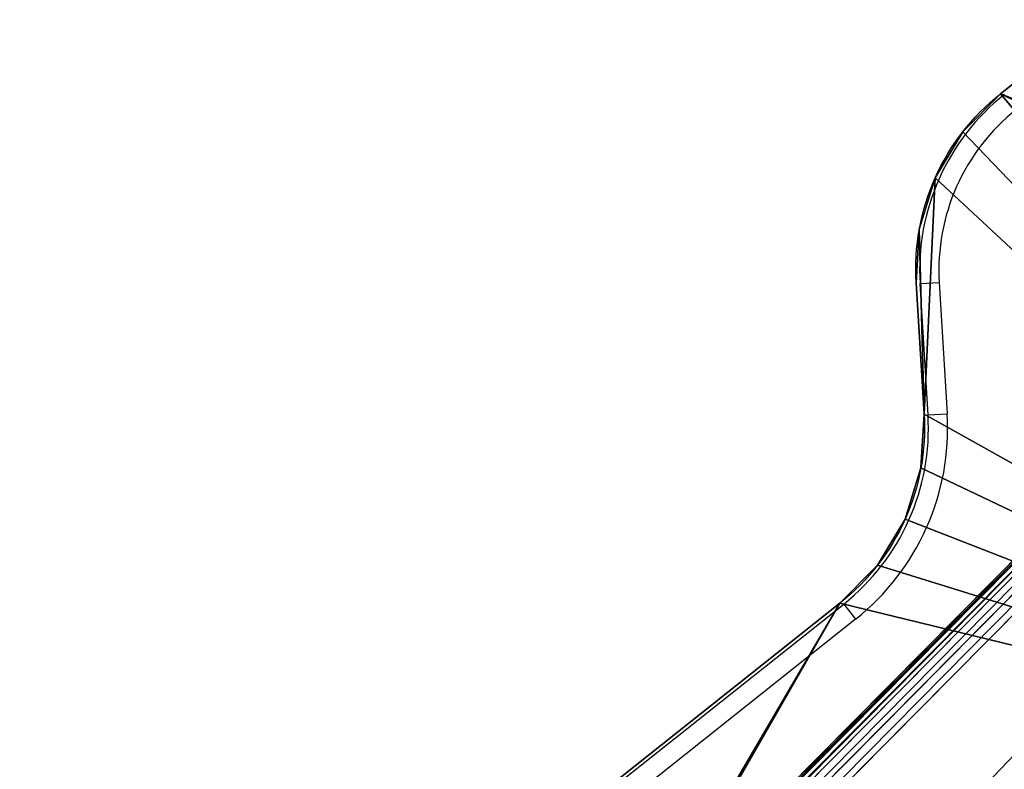
# Model space of a CAD drawing. Units: centimetres. Extents: x -370 to 370, y -215 to 215.
# Drawn here: x -23 to -8, y -2 to 9 of the extents above; entities that cross this region are included whole.
import ezdxf

# ---------------------------------------------------------------- set-up
doc = ezdxf.new("R2010")
doc.units = ezdxf.units.CM
doc.header["$LTSCALE"] = 2.54
doc.layers.get('0').update_dxf_attribs({"true_color": 0xffffff})
doc.layers.add('VP-EQ', color=7, linetype='Continuous', true_color=0x8a3492, plot=False)

# ---------------------------------------------------------------- blocks, each defined once
blk = doc.blocks.new('R__nica_1')
at = {"color": 0}
for p, q in [((4.213, 4, 0.6), (135.688, 4, 0.6)), ((4.213, 4, 2.4), (135.688, 4, 2.4)), ((4.213, 4, 0.6), (135.688, 4, 0.6)), ((4.213, 4, 2.4), (135.688, 4, 2.4)), ((4.25, 3.954, 2.63), (135.65, 3.954, 2.63)), ((4.25, 3.954, 0.37), (135.65, 3.954, 0.37)), ((4.25, 3.954, 0.37), (135.65, 3.954, 0.37)), ((4.25, 3.954, 2.63), (135.65, 3.954, 2.63)), ((4.357, 3.824, 2.824), (135.541, 3.824, 2.824)), ((4.357, 3.824, 2.824), (135.541, 3.824, 2.824)), ((4.357, 3.824, 0.176), (135.541, 3.824, 0.176)), ((4.357, 3.824, 0.176), (135.541, 3.824, 0.176)), ((4.517, 3.63, 2.954), (135.378, 3.63, 2.954)), ((4.517, 3.63, 2.954), (135.378, 3.63, 2.954)), ((4.517, 3.63, 0.046), (135.378, 3.63, 0.046)), ((4.517, 3.63, 0.046), (135.378, 3.63, 0.046)), ((4.706, 3.4, 3), (135.185, 3.4, 3)), ((4.706, 3.4, 3), (135.185, 3.4, 3)), ((4.706, 3.4), (135.185, 3.4)), ((4.706, 3.4), (135.185, 3.4))]:
    blk.add_line(p, q, dxfattribs=at)
mesh = blk.add_polyface(dxfattribs=at)
corners = [(4.213, 4, 0.6), (135.688, 4, 2.4), (135.688, 4, 0.6), (4.213, 4, 2.4)]
mesh.append_faces([[corners[k] for k in face] for face in [(0, 1, 2), (1, 0, 3)]], dxfattribs={"vtx0": -1, "color": 0})
mesh = blk.add_polyface(dxfattribs=at)
corners = [(4.25, 3.954, 0.37), (135.688, 4, 0.6), (135.65, 3.954, 0.37), (4.213, 4, 0.6)]
mesh.append_faces([[corners[k] for k in face] for face in [(0, 1, 2), (1, 0, 3)]], dxfattribs={"vtx0": -1, "color": 0})
mesh = blk.add_polyface(dxfattribs=at)
corners = [(4.213, 4, 2.4), (135.65, 3.954, 2.63), (135.688, 4, 2.4), (4.25, 3.954, 2.63)]
mesh.append_faces([[corners[k] for k in face] for face in [(0, 1, 2), (1, 0, 3)]], dxfattribs={"vtx0": -1, "color": 0})
mesh = blk.add_polyface(dxfattribs=at)
corners = [(4.25, 3.954, 2.63), (135.541, 3.824, 2.824), (135.65, 3.954, 2.63), (4.357, 3.824, 2.824)]
mesh.append_faces([[corners[k] for k in face] for face in [(0, 1, 2), (1, 0, 3)]], dxfattribs={"vtx0": -1, "color": 0})
mesh = blk.add_polyface(dxfattribs=at)
corners = [(4.357, 3.824, 0.176), (135.65, 3.954, 0.37), (135.541, 3.824, 0.176), (4.25, 3.954, 0.37)]
mesh.append_faces([[corners[k] for k in face] for face in [(0, 1, 2), (1, 0, 3)]], dxfattribs={"vtx0": -1, "color": 0})
mesh = blk.add_polyface(dxfattribs=at)
corners = [(4.517, 3.63, 2.954), (135.541, 3.824, 2.824), (4.357, 3.824, 2.824), (135.378, 3.63, 2.954)]
mesh.append_faces([[corners[k] for k in face] for face in [(0, 1, 2), (1, 0, 3)]], dxfattribs={"vtx0": -1, "color": 0})
mesh = blk.add_polyface(dxfattribs=at)
corners = [(135.541, 3.824, 0.176), (4.517, 3.63, 0.046), (4.357, 3.824, 0.176), (135.378, 3.63, 0.046)]
mesh.append_faces([[corners[k] for k in face] for face in [(0, 1, 2), (1, 0, 3)]], dxfattribs={"vtx0": -1, "color": 0})
mesh = blk.add_polyface(dxfattribs=at)
corners = [(4.706, 3.4, 3), (135.378, 3.63, 2.954), (4.517, 3.63, 2.954), (135.185, 3.4, 3)]
mesh.append_faces([[corners[k] for k in face] for face in [(0, 1, 2), (1, 0, 3)]], dxfattribs={"vtx0": -1, "color": 0})
mesh = blk.add_polyface(dxfattribs=at)
corners = [(135.378, 3.63, 0.046), (4.706, 3.4), (4.517, 3.63, 0.046), (135.185, 3.4)]
mesh.append_faces([[corners[k] for k in face] for face in [(0, 1, 2), (1, 0, 3)]], dxfattribs={"vtx0": -1, "color": 0})
mesh = blk.add_polyface(dxfattribs=at)
corners = [(7.005, 0.6, 3), (135.185, 3.4, 3), (4.706, 3.4, 3), (132.837, 0.6, 3)]
mesh.append_faces([[corners[k] for k in face] for face in [(0, 1, 2), (1, 0, 3)]], dxfattribs={"vtx0": -1, "color": 0})
mesh = blk.add_polyface(dxfattribs=at)
corners = [(135.185, 3.4), (7.005, 0.6), (4.706, 3.4), (132.837, 0.6)]
mesh.append_faces([[corners[k] for k in face] for face in [(0, 1, 2), (1, 0, 3)]], dxfattribs={"vtx0": -1, "color": 0})
mesh = blk.add_polyface(dxfattribs=at)
corners = [(7.193, 0.37, 2.954), (132.837, 0.6, 3), (7.005, 0.6, 3), (132.645, 0.37, 2.954)]
mesh.append_faces([[corners[k] for k in face] for face in [(0, 1, 2), (1, 0, 3)]], dxfattribs={"vtx0": -1, "color": 0})
mesh = blk.add_polyface(dxfattribs=at)
corners = [(132.837, 0.6), (7.193, 0.37, 0.046), (7.005, 0.6), (132.645, 0.37, 0.046)]
mesh.append_faces([[corners[k] for k in face] for face in [(0, 1, 2), (1, 0, 3)]], dxfattribs={"vtx0": -1, "color": 0})
mesh = blk.add_polyface(dxfattribs=at)
corners = [(7.353, 0.176, 2.824), (132.645, 0.37, 2.954), (7.193, 0.37, 2.954), (132.481, 0.176, 2.824)]
mesh.append_faces([[corners[k] for k in face] for face in [(0, 1, 2), (1, 0, 3)]], dxfattribs={"vtx0": -1, "color": 0})
mesh = blk.add_polyface(dxfattribs=at)
corners = [(132.645, 0.37, 0.046), (7.353, 0.176, 0.176), (7.193, 0.37, 0.046), (132.481, 0.176, 0.176)]
mesh.append_faces([[corners[k] for k in face] for face in [(0, 1, 2), (1, 0, 3)]], dxfattribs={"vtx0": -1, "color": 0})
mesh = blk.add_polyface(dxfattribs=at)
corners = [(132.481, 0.176, 2.824), (7.46, 0.046, 2.63), (132.372, 0.046, 2.63), (7.353, 0.176, 2.824)]
mesh.append_faces([[corners[k] for k in face] for face in [(0, 1, 2), (1, 0, 3)]], dxfattribs={"vtx0": -1, "color": 0})
mesh = blk.add_polyface(dxfattribs=at)
corners = [(132.372, 0.046, 0.37), (7.353, 0.176, 0.176), (132.481, 0.176, 0.176), (7.46, 0.046, 0.37)]
mesh.append_faces([[corners[k] for k in face] for face in [(0, 1, 2), (1, 0, 3)]], dxfattribs={"vtx0": -1, "color": 0})
mesh = blk.add_polyface(dxfattribs=at)
corners = [(132.372, 0.046, 2.63), (7.498, 0, 2.4), (132.334, 0, 2.4), (7.46, 0.046, 2.63)]
mesh.append_faces([[corners[k] for k in face] for face in [(0, 1, 2), (1, 0, 3)]], dxfattribs={"vtx0": -1, "color": 0})
mesh = blk.add_polyface(dxfattribs=at)
corners = [(132.334, 0, 0.6), (7.46, 0.046, 0.37), (132.372, 0.046, 0.37), (7.498, 0, 0.6)]
mesh.append_faces([[corners[k] for k in face] for face in [(0, 1, 2), (1, 0, 3)]], dxfattribs={"vtx0": -1, "color": 0})
mesh = blk.add_polyface(dxfattribs=at)
corners = [(132.334, 0, 2.4), (7.498, 0, 0.6), (132.334, 0, 0.6), (7.498, 0, 2.4)]
mesh.append_faces([[corners[k] for k in face] for face in [(0, 1, 2), (1, 0, 3)]], dxfattribs={"vtx0": -1, "color": 0})
blk = doc.blocks.new('Grupuj_9')
at = {"color": 0}
for p, q in [((70.17, 77.859), (45.675, 58.392)), ((70.17, 77.859, 1.2), (45.675, 58.392, 1.2)), ((70.17, 77.859, 1.2), (45.675, 58.392, 1.2)), ((70.17, 77.859), (45.675, 58.392)), ((44.359, 55.44), (44.483, 53.388)), ((44.359, 55.44, 1.2), (44.483, 53.388, 1.2)), ((44.359, 55.44, 1.2), (44.483, 53.388, 1.2)), ((44.359, 55.44), (44.483, 53.388)), ((43.167, 50.436), (18.672, 30.969)), ((43.167, 50.436, 1.2), (18.672, 30.969, 1.2)), ((43.167, 50.436, 1.2), (18.672, 30.969, 1.2)), ((43.167, 50.436), (18.672, 30.969))]:
    blk.add_line(p, q, dxfattribs=at)
at = {"color": 28, "true_color": 0x301b02}
for p, q in [((45.675, 58.392), (45.675, 58.392, 1.2)), ((45.675, 58.392), (45.675, 58.392, 1.2)), ((45.086, 57.796), (45.086, 57.796, 1.2)), ((45.086, 57.796), (45.086, 57.796, 1.2)), ((44.656, 57.077), (44.656, 57.077, 1.2)), ((44.656, 57.077), (44.656, 57.077, 1.2)), ((44.408, 56.277), (44.408, 56.277, 1.2)), ((44.408, 56.277), (44.408, 56.277, 1.2)), ((44.359, 55.44), (44.359, 55.44, 1.2)), ((44.359, 55.44), (44.359, 55.44, 1.2)), ((44.483, 53.388), (44.483, 53.388, 1.2)), ((44.483, 53.388), (44.483, 53.388, 1.2)), ((44.434, 52.551), (44.434, 52.551, 1.2)), ((44.434, 52.551), (44.434, 52.551, 1.2)), ((44.187, 51.751), (44.187, 51.751, 1.2)), ((44.187, 51.751), (44.187, 51.751, 1.2)), ((43.756, 51.032), (43.756, 51.032, 1.2)), ((43.756, 51.032), (43.756, 51.032, 1.2)), ((43.167, 50.436), (43.167, 50.436, 1.2)), ((43.167, 50.436), (43.167, 50.436, 1.2))]:
    blk.add_line(p, q, dxfattribs=at)
at = {"color": 28, "true_color": 0x301b02, "extrusion": (-3.08356e-14, 1.6753e-13, -1)}
for centre in [(-47.852, 55.652), (-47.852, 55.652, -1.2), (-47.852, 55.652), (-47.852, 55.652, -1.2), (-47.852, 55.652), (-47.852, 55.652, -1.2), (-47.852, 55.652), (-47.852, 55.652, -1.2)]:
    blk.add_arc(centre, 3.5, 356.5255, 51.5255, dxfattribs=at)
at = {"color": 0, "extrusion": (-3.08356e-14, 1.6753e-13, -1)}
for centre in [(-47.852, 55.652, -1.2), (-47.852, 55.652)]:
    blk.add_arc(centre, 3.5, 356.5255, 51.5255, dxfattribs=at)
at = {"color": 28, "true_color": 0x301b02, "extrusion": (-4.85989e-14, 1.83568e-13, -1)}
for centre in [(-40.99, 53.176), (-40.99, 53.176, -1.2), (-40.99, 53.176), (-40.99, 53.176, -1.2), (-40.99, 53.176), (-40.99, 53.176, -1.2), (-40.99, 53.176), (-40.99, 53.176, -1.2)]:
    blk.add_arc(centre, 3.5, 176.5255, 231.5255, dxfattribs=at)
at = {"color": 0, "extrusion": (-4.85989e-14, 1.83568e-13, -1)}
for centre in [(-40.99, 53.176, -1.2), (-40.99, 53.176)]:
    blk.add_arc(centre, 3.5, 176.5255, 231.5255, dxfattribs=at)
at = {"color": 0}
mesh = blk.add_polyface(dxfattribs=at)
corners = [(29.118, 22.404, 1.2), (29.051, 25.167, 1.2), (28.871, 21.603, 1.2), (29.168, 23.24, 1.2), (56.128, 49.701, 1.2), (56.053, 52.59, 1.2), (55.881, 48.9, 1.2), (56.178, 50.537, 1.2), (83.13, 77.124, 1.2), (83.055, 80.013, 1.2), (82.883, 76.323, 1.2), (83.18, 77.96, 1.2), (0.092, 1.081, 1.2), (0.943, 9.629, 1.2), (0, 1.872, 1.2), (0.533, 0.419, 1.2), (1.228, 0.03, 1.2), (1.09, 10.292, 1.2), (1.363, 10.915, 1.2), (2.023, 0, 1.2), (1.751, 11.474, 1.2), (2.24, 11.946, 1.2), (2.745, 0.336, 1.2), (16.165, 23.013, 1.2), (27.852, 20.288, 1.2), (16.754, 23.609, 1.2), (17.184, 24.328, 1.2), (17.431, 25.128, 1.2), (17.481, 25.965, 1.2), (17.653, 29.654, 1.2), (18.083, 30.373, 1.2), (18.672, 30.969, 1.2), (29.1, 26.003, 1.2), (29.347, 26.804, 1.2), (43.167, 50.436, 1.2), (28.44, 20.884, 1.2), (29.778, 27.523, 1.2), (30.367, 28.119, 1.2), (54.862, 47.585, 1.2), (43.756, 51.032, 1.2), (44.187, 51.751, 1.2), (44.434, 52.551, 1.2), (44.483, 53.388, 1.2), (44.656, 57.077, 1.2), (45.086, 57.796, 1.2), (45.675, 58.392, 1.2), (56.103, 53.426, 1.2), (56.35, 54.227, 1.2), (70.17, 77.859, 1.2), (55.45, 48.181, 1.2), (56.78, 54.946, 1.2), (57.369, 55.542, 1.2), (81.864, 75.008, 1.2), (70.759, 78.455, 1.2), (71.189, 79.174, 1.2), (71.436, 79.975, 1.2), (71.486, 80.811, 1.2), (71.67, 84.306, 1.2), (72.1, 85.025, 1.2), (72.689, 85.621, 1.2), (83.105, 80.849, 1.2), (83.352, 81.65, 1.2), (83.783, 82.369, 1.2), (98.451, 106.094, 1.2), (82.453, 75.604, 1.2), (84.371, 82.965, 1.2), (102.692, 97.524, 1.2), (99.815, 106.629, 1.2), (101.279, 106.558, 1.2), (102.586, 105.893, 1.2), (103.506, 104.752, 1.2), (103.273, 98.11, 1.2), (103.701, 98.816, 1.2), (103.878, 103.335, 1.2), (103.951, 99.602, 1.2), (104.011, 100.424, 1.2), (71.423, 83.505, 1.2), (71.373, 82.669, 1.2), (44.408, 56.277, 1.2), (44.359, 55.44, 1.2), (17.406, 28.854, 1.2), (17.356, 28.017, 1.2)]
mesh.append_faces([[corners[k] for k in face] for face in [(1, 0, 3), (5, 4, 7), (9, 8, 11), (12, 13, 14), (73, 74, 75), (56, 76, 77), (42, 78, 79), (28, 80, 81)]], dxfattribs={"vtx0": -1, "color": 0})
mesh.append_faces([[corners[k] for k in face] for face in [(0, 1, 2), (4, 5, 6), (8, 9, 10), (13, 16, 17), (17, 16, 18), (18, 19, 20), (20, 19, 21), (21, 22, 23), (23, 24, 25), (25, 24, 26), (26, 24, 27), (27, 24, 28), (29, 24, 30), (30, 24, 31), (31, 33, 34), (32, 35, 1), (34, 38, 39), (39, 38, 40), (40, 38, 41), (41, 38, 42), (43, 38, 44), (44, 38, 45), (45, 47, 48), (46, 49, 5), (48, 52, 53), (53, 52, 54), (54, 52, 55), (55, 52, 56), (57, 52, 58), (58, 52, 59), (59, 62, 63), (60, 64, 9), (63, 66, 67), (67, 66, 68), (68, 66, 69), (69, 66, 70), (70, 72, 73), (76, 56, 57), (78, 42, 43), (80, 28, 29)]], dxfattribs={"vtx0": -1, "vtx1": -1, "color": 0})
mesh.append_faces([[corners[k] for k in face] for face in [(28, 24, 29), (31, 24, 32), (42, 38, 43), (45, 38, 46), (56, 52, 57), (59, 52, 60)]], dxfattribs={"vtx0": -1, "vtx1": -1, "vtx2": -1, "color": 0})
mesh.append_faces([[corners[k] for k in face] for face in [(13, 12, 15), (13, 15, 16), (18, 16, 19), (21, 19, 22), (23, 22, 24), (31, 32, 33), (32, 24, 35), (1, 35, 2), (34, 33, 36), (34, 36, 37), (34, 37, 38), (45, 46, 47), (46, 38, 49), (5, 49, 6), (48, 47, 50), (48, 50, 51), (48, 51, 52), (59, 60, 61), (59, 61, 62), (60, 52, 64), (9, 64, 10), (63, 62, 65), (63, 65, 66), (70, 66, 71), (70, 71, 72), (73, 72, 74)]], dxfattribs={"vtx0": -1, "vtx2": -1, "color": 0})
mesh = blk.add_polyface(dxfattribs=at)
corners = [(17.406, 28.854), (17.481, 25.965), (17.356, 28.017), (17.653, 29.654), (44.408, 56.277), (44.483, 53.388), (44.359, 55.44), (44.656, 57.077), (71.423, 83.505), (71.486, 80.811), (71.373, 82.669), (71.67, 84.306), (0.943, 9.629), (0.092, 1.081), (0, 1.872), (0.533, 0.419), (1.228, 0.03), (1.09, 10.292), (1.363, 10.915), (2.023, 0), (1.751, 11.474), (2.24, 11.946), (2.745, 0.336), (16.165, 23.013), (27.852, 20.288), (16.754, 23.609), (17.184, 24.328), (17.431, 25.128), (18.083, 30.373), (18.672, 30.969), (29.1, 26.003), (29.347, 26.804), (43.167, 50.436), (28.44, 20.884), (29.051, 25.167), (28.871, 21.603), (29.778, 27.523), (30.367, 28.119), (54.862, 47.585), (43.756, 51.032), (44.187, 51.751), (44.434, 52.551), (45.086, 57.796), (45.675, 58.392), (56.103, 53.426), (56.35, 54.227), (70.17, 77.859), (55.45, 48.181), (56.053, 52.59), (55.881, 48.9), (56.78, 54.946), (57.369, 55.542), (81.864, 75.008), (70.759, 78.455), (71.189, 79.174), (71.436, 79.975), (72.1, 85.025), (72.689, 85.621), (83.105, 80.849), (83.352, 81.65), (83.783, 82.369), (98.451, 106.094), (82.453, 75.604), (83.055, 80.013), (82.883, 76.323), (84.371, 82.965), (102.692, 97.524), (99.815, 106.629), (101.279, 106.558), (102.586, 105.893), (103.506, 104.752), (103.273, 98.11), (103.701, 98.816), (103.878, 103.335), (103.951, 99.602), (104.011, 100.424), (83.13, 77.124), (83.18, 77.96), (56.128, 49.701), (56.178, 50.537), (29.118, 22.404), (29.168, 23.24)]
mesh.append_faces([[corners[k] for k in face] for face in [(0, 1, 2), (4, 5, 6), (8, 9, 10), (12, 13, 14), (74, 73, 75), (76, 63, 77), (78, 48, 79), (80, 34, 81)]], dxfattribs={"vtx0": -1, "color": 0})
mesh.append_faces([[corners[k] for k in face] for face in [(13, 12, 15), (15, 12, 16), (16, 18, 19), (19, 21, 22), (22, 23, 24), (30, 29, 31), (24, 30, 33), (33, 34, 35), (31, 32, 36), (36, 32, 37), (37, 32, 38), (44, 43, 45), (38, 44, 47), (47, 48, 49), (45, 46, 50), (50, 46, 51), (51, 46, 52), (58, 57, 59), (59, 57, 60), (52, 58, 62), (62, 63, 64), (60, 61, 65), (65, 61, 66), (66, 70, 71), (71, 70, 72), (72, 73, 74)]], dxfattribs={"vtx0": -1, "vtx1": -1, "color": 0})
mesh.append_faces([[corners[k] for k in face] for face in [(24, 1, 3), (24, 29, 30), (38, 5, 7), (38, 43, 44), (52, 9, 11), (52, 57, 58)]], dxfattribs={"vtx0": -1, "vtx1": -1, "vtx2": -1, "color": 0})
mesh.append_faces([[corners[k] for k in face] for face in [(1, 0, 3), (5, 4, 7), (9, 8, 11), (16, 12, 17), (16, 17, 18), (19, 18, 20), (19, 20, 21), (22, 21, 23), (24, 23, 25), (24, 25, 26), (24, 26, 27), (24, 27, 1), (24, 3, 28), (24, 28, 29), (31, 29, 32), (33, 30, 34), (38, 32, 39), (38, 39, 40), (38, 40, 41), (38, 41, 5), (38, 7, 42), (38, 42, 43), (45, 43, 46), (47, 44, 48), (52, 46, 53), (52, 53, 54), (52, 54, 55), (52, 55, 9), (52, 11, 56), (52, 56, 57), (60, 57, 61), (62, 58, 63), (66, 61, 67), (66, 67, 68), (66, 68, 69), (66, 69, 70), (72, 70, 73), (63, 76, 64), (48, 78, 49), (34, 80, 35)]], dxfattribs={"vtx0": -1, "vtx2": -1, "color": 0})
at = {"color": 28, "true_color": 0x301b02}
mesh = blk.add_polyface(dxfattribs=at)
corners = [(45.675, 58.392, 1.2), (70.17, 77.859), (45.675, 58.392), (70.17, 77.859, 1.2)]
mesh.append_faces([[corners[k] for k in face] for face in [(0, 1, 2), (1, 0, 3)]], dxfattribs={"vtx0": -1, "color": 28})
mesh = blk.add_polyface(dxfattribs=at)
corners = [(45.675, 58.392, 1.2), (45.086, 57.796), (45.086, 57.796, 1.2), (45.675, 58.392)]
mesh.append_faces([[corners[k] for k in face] for face in [(0, 1, 2), (1, 0, 3)]], dxfattribs={"vtx0": -1, "color": 28})
mesh = blk.add_polyface(dxfattribs=at)
corners = [(45.086, 57.796, 1.2), (44.656, 57.077), (44.656, 57.077, 1.2), (45.086, 57.796)]
mesh.append_faces([[corners[k] for k in face] for face in [(0, 1, 2), (1, 0, 3)]], dxfattribs={"vtx0": -1, "color": 28})
mesh = blk.add_polyface(dxfattribs=at)
corners = [(44.656, 57.077, 1.2), (44.408, 56.277), (44.408, 56.277, 1.2), (44.656, 57.077)]
mesh.append_faces([[corners[k] for k in face] for face in [(0, 1, 2), (1, 0, 3)]], dxfattribs={"vtx0": -1, "color": 28})
mesh = blk.add_polyface(dxfattribs=at)
corners = [(44.408, 56.277, 1.2), (44.359, 55.44), (44.359, 55.44, 1.2), (44.408, 56.277)]
mesh.append_faces([[corners[k] for k in face] for face in [(0, 1, 2), (1, 0, 3)]], dxfattribs={"vtx0": -1, "color": 28})
mesh = blk.add_polyface(dxfattribs=at)
corners = [(44.359, 55.44, 1.2), (44.483, 53.388), (44.483, 53.388, 1.2), (44.359, 55.44)]
mesh.append_faces([[corners[k] for k in face] for face in [(0, 1, 2), (1, 0, 3)]], dxfattribs={"vtx0": -1, "color": 28})
mesh = blk.add_polyface(dxfattribs=at)
corners = [(44.483, 53.388, 1.2), (44.434, 52.551), (44.434, 52.551, 1.2), (44.483, 53.388)]
mesh.append_faces([[corners[k] for k in face] for face in [(0, 1, 2), (1, 0, 3)]], dxfattribs={"vtx0": -1, "color": 28})
mesh = blk.add_polyface(dxfattribs=at)
corners = [(44.434, 52.551, 1.2), (44.187, 51.751), (44.187, 51.751, 1.2), (44.434, 52.551)]
mesh.append_faces([[corners[k] for k in face] for face in [(0, 1, 2), (1, 0, 3)]], dxfattribs={"vtx0": -1, "color": 28})
mesh = blk.add_polyface(dxfattribs=at)
corners = [(44.187, 51.751, 1.2), (43.756, 51.032), (43.756, 51.032, 1.2), (44.187, 51.751)]
mesh.append_faces([[corners[k] for k in face] for face in [(0, 1, 2), (1, 0, 3)]], dxfattribs={"vtx0": -1, "color": 28})
mesh = blk.add_polyface(dxfattribs=at)
corners = [(43.756, 51.032, 1.2), (43.167, 50.436), (43.167, 50.436, 1.2), (43.756, 51.032)]
mesh.append_faces([[corners[k] for k in face] for face in [(0, 1, 2), (1, 0, 3)]], dxfattribs={"vtx0": -1, "color": 28})
mesh = blk.add_polyface(dxfattribs=at)
corners = [(18.672, 30.969, 1.2), (43.167, 50.436), (18.672, 30.969), (43.167, 50.436, 1.2)]
mesh.append_faces([[corners[k] for k in face] for face in [(0, 1, 2), (1, 0, 3)]], dxfattribs={"vtx0": -1, "color": 28})
blk = doc.blocks.new('Grupuj_10')
at = {"color": 253, "true_color": 0xa8a8a8, "xscale": 1.205100000000001, "rotation": 45.29999999994696}
blk.add_blockref('R__nica_1', (156.838, 4.39, 35.5), dxfattribs=at)
at = {"color": 9, "true_color": 0xcac7c7}
blk.add_blockref('Grupuj_9', (164.142, 12.702, 38.5), dxfattribs=at)
blk = doc.blocks.new('2316_')
at = {"color": 0, "linetype": 'Continuous', "lineweight": 25}
for p, q in [((3249.05, -1217.87), (3252.04, -1217.69)), ((3250.3, -1238.39), (3249.05, -1217.87)), ((3252.04, -1217.69), (3253.29, -1238.21)), ((3250.3, -1238.39), (3253.29, -1238.21)), ((2992.19, -1462.58), (3237.14, -1267.92)), ((3237.14, -1267.92), (3239, -1270.26)), ((3239, -1270.26), (2994.05, -1464.93))]:
    blk.add_line(p, q, dxfattribs=at)
for centre, radius, start, end in [((3283.99, -1215.75), 35, 128.4745, 183.4745), ((3283.99, -1215.75), 32, 128.4745, 183.4745), ((3215.36, -1240.51), 35, 308.4745, 3.4745), ((3215.36, -1240.51), 38, 308.4745, 3.4745)]:
    blk.add_arc(centre, radius, start, end, dxfattribs=at)
blk = doc.blocks.new('2316_2D')
at = {"layer": 'VP-EQ', "color": 0, "xscale": 0.1, "yscale": 0.1, "zscale": 0.1}
blk.add_blockref('2316_', (118.264, 409.628), dxfattribs=at)

msp = doc.modelspace()

# ---------------------------------------------------------------- block references
at = {"color": 0}
msp.add_blockref('Grupuj_10', (-217.96, -62.957), dxfattribs=at)
at = {"layer": 'VP-EQ', "color": 0}
msp.add_blockref('2316_2D', (-452.568, -282.668), dxfattribs=at)

doc.saveas('drawing.dxf')
